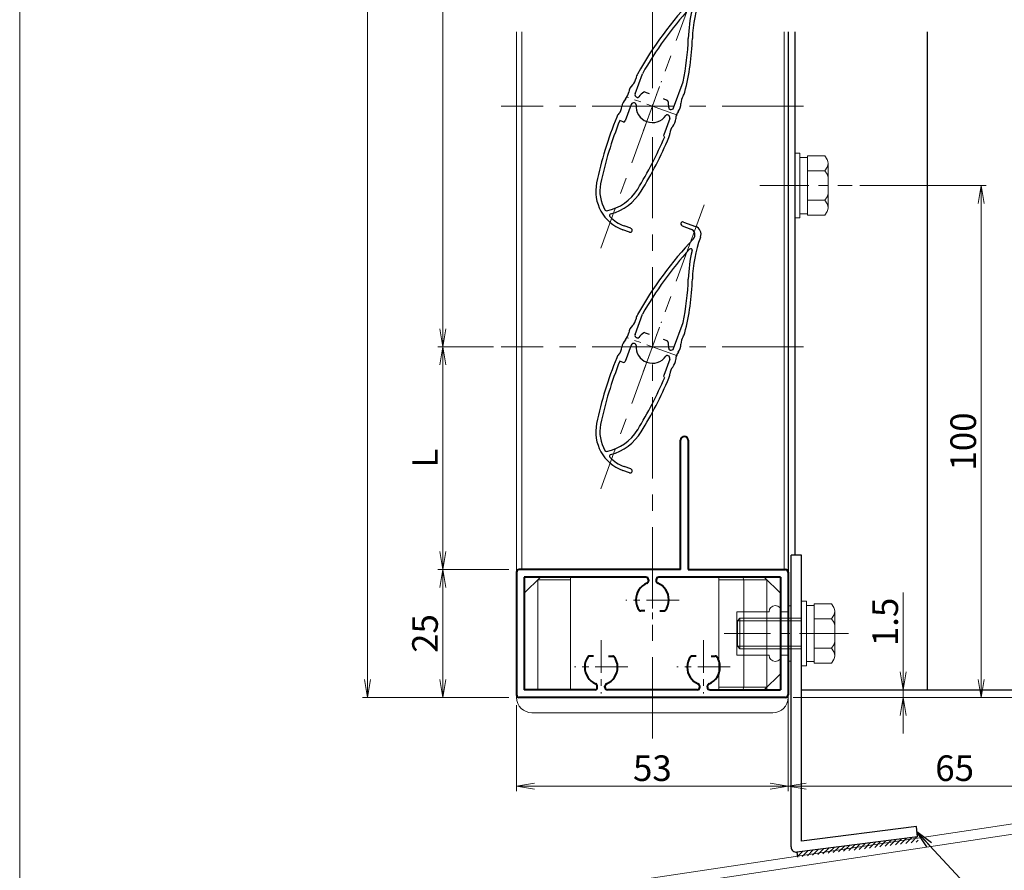
# Model space of a CAD drawing. Units: millimetres. Extents: x 0 to 1830, y 0 to 594.
# Drawn here: x 1010 to 1202, y 92 to 258 of the extents above; entities that cross this region are included whole.
import ezdxf

# ---------------------------------------------------------------- set-up
doc = ezdxf.new("R2010")
doc.units = ezdxf.units.MM
doc.header["$MEASUREMENT"] = 0
doc.linetypes.add('CENTER', pattern=[50.8, 31.75, -6.35, 6.35, -6.35])
doc.layers.get('Defpoints').update_dxf_attribs({"color": 252})
for name, color, linetype, lineweight in [('bracket', 141, 'Continuous', 25), ('buhin', 152, 'Continuous', 13), ('center', 2, 'CENTER', 13), ('gaikei', 104, 'Continuous', 13), ('katazai', 7, 'Continuous', 40), ('louver', 122, 'Continuous', 25), ('sassi', 61, 'Continuous', 9), ('sassi_sunpou', 211, 'Continuous', 13), ('sunpou', 201, 'Continuous', 13), ('zuwaku', 7, 'Continuous', 13)]:
    doc.layers.add(name, color=color, linetype=linetype, lineweight=lineweight)
doc.styles.get("Standard").update_dxf_attribs({"font": 'simplex.shx', "bigfont": 'extfont2.shx'})
doc.dimstyles.get("Standard").update_dxf_attribs({"dimtxt": 5, "dimasz": 3.5, "dimexe": 1, "dimexo": 1.5, "dimgap": 1, "dimtad": 1, "dimdsep": 46, "dimtxsty": 'Standard', "dimblk": 'OPEN', "dimcen": 0, "dimclrd": 256, "dimclre": 256, "dimclrt": 256, "dimazin": 2, "dimtfac": 1, "dimtmove": 0, "dimatfit": 3, "dimldrblk": 'OPEN', "dimfxl": 0, "dimtolj": 1, "dimtzin": 0, "dimlwd": -1, "dimlwe": -1, "dimarcsym": 0})

# ---------------------------------------------------------------- blocks, each defined once
blk = doc.blocks.new('_Open')
at = {"color": 0, "lineweight": -2}
for p, q in [((-1, 0.167), (0, 0)), ((-1, -0.167), (0, 0)), ((0, 0), (-1, 0))]:
    blk.add_line(p, q, dxfattribs=at)
blk = doc.blocks.new('*D53')
at = {"layer": 'Defpoints', "color": 0}
for p in [(1077.91, 497.33), (1107, 497.33), (1107, 125.33)]:
    blk.add_point(p, dxfattribs=at)
at = {"layer": 'sunpou'}
for p, q in [((1105.5, 497.33), (1076.91, 497.33)), ((1077.91, 128.83), (1077.91, 493.83)), ((1105.5, 125.33), (1076.91, 125.33))]:
    blk.add_line(p, q, dxfattribs=at)
at = {"layer": 'sunpou', "xscale": 3.5, "yscale": 3.5, "zscale": 3.5}
for p, rotation in [((1077.91, 497.33), 90), ((1077.91, 125.33), 270)]:
    blk.add_blockref('_Open', p, dxfattribs=dict(at, rotation=rotation))
at = {"layer": 'sunpou', "insert": (1074.41, 311.33), "char_height": 5, "attachment_point": 5, "rotation": 90}
blk.add_mtext('\\A1;面格子H=サッシH+45', dxfattribs=at)
blk = doc.blocks.new('*D52')
at = {"layer": 'Defpoints', "color": 0}
for p in [(1104, 428.83), (1092.62, 193.83), (1104, 193.83)]:
    blk.add_point(p, dxfattribs=at)
at = {"layer": 'sunpou'}
for p, q in [((1102.5, 428.83), (1091.62, 428.83)), ((1092.62, 425.33), (1092.62, 197.33)), ((1102.5, 193.83), (1091.62, 193.83))]:
    blk.add_line(p, q, dxfattribs=at)
at = {"layer": 'sunpou', "xscale": 3.5, "yscale": 3.5, "zscale": 3.5}
for p, rotation in [((1092.62, 428.83), 90), ((1092.62, 193.83), 270)]:
    blk.add_blockref('_Open', p, dxfattribs=dict(at, rotation=rotation))
at = {"layer": 'sunpou', "insert": (1089.12, 311.33), "char_height": 5, "attachment_point": 5, "rotation": 90}
blk.add_mtext('\\A1;P:47xn', dxfattribs=at)
blk = doc.blocks.new('*D57')
at = {"layer": 'Defpoints', "color": 0}
for p in [(1172.52, 225.33), (1197.68, 225.33), (1160, 125.33)]:
    blk.add_point(p, dxfattribs=at)
at = {"layer": 'sunpou'}
for p, q in [((1174.02, 225.33), (1198.68, 225.33)), ((1197.68, 128.83), (1197.68, 221.83)), ((1161.5, 125.33), (1198.68, 125.33))]:
    blk.add_line(p, q, dxfattribs=at)
at = {"layer": 'sunpou', "xscale": 3.5, "yscale": 3.5, "zscale": 3.5}
for p, rotation in [((1197.68, 225.33), 90), ((1197.68, 125.33), 270)]:
    blk.add_blockref('_Open', p, dxfattribs=dict(at, rotation=rotation))
at = {"layer": 'sunpou', "insert": (1194.18, 175.33), "char_height": 5, "attachment_point": 5, "rotation": 90}
blk.add_mtext('\\A1;100', dxfattribs=at)
blk = doc.blocks.new('*D56')
at = {"layer": 'Defpoints', "color": 0}
for p in [(1107, 150.33), (1092.62, 125.33), (1107, 125.33)]:
    blk.add_point(p, dxfattribs=at)
at = {"layer": 'sunpou'}
for p, q in [((1105.5, 150.33), (1091.62, 150.33)), ((1092.62, 146.83), (1092.62, 128.83)), ((1105.5, 125.33), (1091.62, 125.33))]:
    blk.add_line(p, q, dxfattribs=at)
at = {"layer": 'sunpou', "xscale": 3.5, "yscale": 3.5, "zscale": 3.5}
for p, rotation in [((1092.62, 150.33), 90), ((1092.62, 125.33), 270)]:
    blk.add_blockref('_Open', p, dxfattribs=dict(at, rotation=rotation))
at = {"layer": 'sunpou', "insert": (1089.12, 137.83), "char_height": 5, "attachment_point": 5, "rotation": 90}
blk.add_mtext('\\A1;25', dxfattribs=at)
blk = doc.blocks.new('*D54')
at = {"layer": 'Defpoints', "color": 0}
for p in [(1295, 170.33), (1159.5, 125.33), (1316.04, 125.33)]:
    blk.add_point(p, dxfattribs=at)
at = {"layer": 'sassi_sunpou'}
for p, q in [((1296.5, 170.33), (1317.04, 170.33)), ((1316.04, 166.83), (1316.04, 128.83)), ((1161, 125.33), (1317.04, 125.33))]:
    blk.add_line(p, q, dxfattribs=at)
at = {"layer": 'sassi_sunpou', "xscale": 3.5, "yscale": 3.5, "zscale": 3.5}
for p, rotation in [((1316.04, 170.33), 90), ((1316.04, 125.33), 270)]:
    blk.add_blockref('_Open', p, dxfattribs=dict(at, rotation=rotation))
at = {"layer": 'sassi_sunpou', "insert": (1312.54, 147.83), "char_height": 5, "attachment_point": 5, "rotation": 90}
blk.add_mtext('\\A1;45', dxfattribs=at)
blk = doc.blocks.new('水切り')
at = {"layer": 'sassi'}
h = blk.add_hatch(dxfattribs=at)
h.set_pattern_fill('ANSI37', color=256, scale=15, style=0)
h.set_pattern_definition([(45, (-143.6056, -1667.9656), (-1.3258252, 1.3258252), []), (135, (-143.6056, -1667.9656), (-1.3258252, -1.3258252), [])])
h.paths.add_polyline_path([(-60, -55), (-69, -55), (-69, -66.35), (-60, -65)])
for p, q in [((-69, -55), (-69, -66.35)), ((-60, -55), (-58.3, -55)), ((-60, -55), (-60, -65)), ((-58, -66.72), (-58, -55.3)), ((-195, -85.26), (-60, -65)), ((-193, -86.99), (-58, -66.72)), ((-195, -85.26), (-195, -100.26)), ((-193, -86.99), (-193, -100.26)), ((-195, -100.26), (-193, -100.26))]:
    blk.add_line(p, q, dxfattribs=at)
blk.add_arc((-58.3, -55.3), 0.3, 0, 90, dxfattribs=at)
blk = doc.blocks.new('*D59')
at = {"layer": 'Defpoints', "color": 0}
for p in [(1160, 126.83), (1225, 115.83), (1225, 108.03)]:
    blk.add_point(p, dxfattribs=at)
at = {"layer": 'sunpou'}
for p, q in [((1160, 125.33), (1160, 107.03)), ((1225, 114.33), (1225, 107.03)), ((1163.5, 108.03), (1221.5, 108.03))]:
    blk.add_line(p, q, dxfattribs=at)
at = {"layer": 'sunpou', "xscale": 3.5, "yscale": 3.5, "zscale": 3.5, "rotation": 180}
blk.add_blockref('_Open', (1160, 108.03), dxfattribs=at)
at = {"layer": 'sunpou', "xscale": 3.5, "yscale": 3.5, "zscale": 3.5}
blk.add_blockref('_Open', (1225, 108.03), dxfattribs=at)
at = {"layer": 'sunpou', "insert": (1192.5, 111.53), "char_height": 5, "attachment_point": 5}
blk.add_mtext('\\A1;65', dxfattribs=at)
blk = doc.blocks.new('*D58')
at = {"layer": 'Defpoints', "color": 0}
for p in [(1107, 125.33), (1160, 125.83), (1107, 108.03)]:
    blk.add_point(p, dxfattribs=at)
at = {"layer": 'sunpou'}
for p, q in [((1107, 123.83), (1107, 107.03)), ((1160, 124.33), (1160, 107.03)), ((1156.5, 108.03), (1110.5, 108.03))]:
    blk.add_line(p, q, dxfattribs=at)
at = {"layer": 'sunpou', "xscale": 3.5, "yscale": 3.5, "zscale": 3.5, "rotation": 180}
blk.add_blockref('_Open', (1107, 108.03), dxfattribs=at)
at = {"layer": 'sunpou', "xscale": 3.5, "yscale": 3.5, "zscale": 3.5}
blk.add_blockref('_Open', (1160, 108.03), dxfattribs=at)
at = {"layer": 'sunpou', "insert": (1133.5, 111.53), "char_height": 5, "attachment_point": 5}
blk.add_mtext('\\A1;53', dxfattribs=at)
blk = doc.blocks.new('*D55')
at = {"layer": 'Defpoints', "color": 0}
for p in [(1159.5, 125.33), (1162.6, 126.83), (1182.45, 126.83)]:
    blk.add_point(p, dxfattribs=at)
at = {"layer": 'sunpou'}
for p, q in [((1182.45, 130.33), (1182.45, 145.86)), ((1161, 125.33), (1183.45, 125.33)), ((1164.1, 126.83), (1183.45, 126.83)), ((1182.45, 125.33), (1182.45, 126.83)), ((1182.45, 121.83), (1182.45, 118.33))]:
    blk.add_line(p, q, dxfattribs=at)
at = {"layer": 'sunpou', "xscale": 3.5, "yscale": 3.5, "zscale": 3.5}
for p, rotation in [((1182.45, 126.83), 270), ((1182.45, 125.33), 90)]:
    blk.add_blockref('_Open', p, dxfattribs=dict(at, rotation=rotation))
at = {"layer": 'sunpou', "insert": (1178.95, 140.09), "char_height": 5, "attachment_point": 5, "rotation": 90}
blk.add_mtext('\\A1;1.5', dxfattribs=at)
blk = doc.blocks.new('*D60')
at = {"layer": 'Defpoints', "color": 0}
for p in [(1104, 193.83), (1092.62, 150.33), (1107, 150.33)]:
    blk.add_point(p, dxfattribs=at)
at = {"layer": 'sunpou'}
for p, q in [((1102.5, 193.83), (1091.62, 193.83)), ((1092.62, 190.33), (1092.62, 153.83)), ((1105.5, 150.33), (1091.62, 150.33))]:
    blk.add_line(p, q, dxfattribs=at)
at = {"layer": 'sunpou', "xscale": 3.5, "yscale": 3.5, "zscale": 3.5}
for p, rotation in [((1092.62, 193.83), 90), ((1092.62, 150.33), 270)]:
    blk.add_blockref('_Open', p, dxfattribs=dict(at, rotation=rotation))
at = {"layer": 'sunpou', "insert": (1089.12, 172.08), "char_height": 5, "attachment_point": 5, "rotation": 90}
blk.add_mtext('\\A1;L', dxfattribs=at)
blk = doc.blocks.new('A$C054F1692')
at = {"layer": 'buhin'}
for p, q in [((0, -6.299997), (0, 6.299997)), ((0, 6.299997), (1, 6.299997)), ((1, -6.299997), (1, 6.300003)), ((2.5, -5.773499), (2.5, 5.773506)), ((5.889957, 5.773506), (2.5, 5.773506)), ((2.798177, 5.773506), (2.5, 5.773506)), ((5.889957, 5.773506), (6.306624, 5.051818)), ((2.5, 5.500003), (1, 5.500003)), ((2.5, 5.499997), (1, 5.499997)), ((6.221069, 5.200003), (6.306624, 5.051818)), ((6.5, -4.330124), (6.5, 4.33013)), ((5.889957, 2.886755), (2.5, 2.886755)), ((5.889957, 2.886755), (6.306624, 3.608442)), ((5.889957, 2.886755), (6.293885, 2.187131)), ((5.889957, -2.886748), (2.5, -2.886748)), ((5.889957, -2.886748), (6.293885, -2.187125)), ((5.889957, -2.886748), (6.306624, -3.608436)), ((2.5, -5.499997), (1, -5.499997)), ((5.889957, -5.773499), (6.306624, -5.051812)), ((1, -6.299997), (0, -6.299997)), ((5.889957, -5.773499), (2.5, -5.773499))]:
    blk.add_line(p, q, dxfattribs=at)
for centre, radius, start, end in [((5.056624, 4.33013), 1.443376, 330, 30), ((4.961538, 1.417901), 1.538462, 0, 30), ((4.961538, -1.417894), 1.538462, 330, 0), ((5.056624, -4.330124), 1.443376, 330, 30)]:
    blk.add_arc(centre, radius, start, end, dxfattribs=at)
blk = doc.blocks.new('A$C4EE76F9B')
at = {"layer": 'buhin'}
for p, q in [((0, 6.299997), (0, -6.299997)), ((1, 6.299997), (0, 6.299997)), ((1, 6.299997), (1, -6.300003)), ((2.5, 5.773499), (2.5, -5.773506)), ((5.889957, 5.773499), (2.5, 5.773499)), ((5.889957, 5.773499), (6.306624, 5.051811)), ((2.5, 5.499997), (1, 5.499997)), ((6.5, 4.330124), (6.5, -4.33013)), ((-12, 2.999997), (-12.5, 2.499997)), ((0, 2.499997), (-12.5, 2.499997)), ((-12.5, 2.499997), (-12.5, -2.500003)), ((0, 2.999997), (-12, 2.999997)), ((-12, 2.999997), (-12, -3.000003)), ((5.889957, 2.886748), (2.5, 2.886748)), ((5.889957, 2.886748), (6.306624, 3.608436)), ((5.889957, 2.886748), (6.293885, 2.187125)), ((0, -2.500003), (-12.5, -2.500003)), ((-12.5, -2.500003), (-12, -3.000003)), ((0, -3.000003), (-12, -3.000003)), ((5.889957, -2.886755), (2.5, -2.886755)), ((5.889957, -2.886755), (6.293885, -2.187132)), ((5.889957, -2.886755), (6.306624, -3.608443)), ((2.5, -5.499997), (1, -5.499997)), ((2.5, -5.500003), (1, -5.500003)), ((5.889957, -5.773506), (6.306624, -5.051818)), ((6.221069, -5.200003), (6.306624, -5.051818)), ((0, -6.299997), (1, -6.299997)), ((2.798178, -5.773506), (2.5, -5.773506)), ((5.889957, -5.773506), (2.5, -5.773506))]:
    blk.add_line(p, q, dxfattribs=at)
for centre, radius, start, end in [((5.056624, 4.330124), 1.443376, 330, 30), ((4.961538, 1.417894), 1.538462, 0, 30), ((4.961538, -1.4179), 1.538462, 330, 0), ((5.056624, -4.33013), 1.443376, 330, 30)]:
    blk.add_arc(centre, radius, start, end, dxfattribs=at)
blk = doc.blocks.new('A$C7D8564E5')
at = {"layer": 'buhin'}
for p, q in [((-10, -4.26), (-10, 4.26)), ((-10, 4.26), (-3.7, 4.26)), ((-1.3, 4.26), (0, 4.26)), ((0, -5.4), (0, 5.4)), ((0, 5.4), (0.6, 5.4)), ((0.6, -5.4), (0.6, 5.4)), ((-10, -4.26), (-3.7, -4.26)), ((-1.3, -4.26), (0, -4.26)), ((0, -5.4), (0.6, -5.4))]:
    blk.add_line(p, q, dxfattribs=at)
for centre, start, end in [((-2.5, 4.26), 90, 180), ((-2.5, 4.26), 0, 90), ((-2.5, -4.26), 180, 270), ((-2.5, -4.26), 270, 0)]:
    blk.add_arc(centre, 1.2, start, end, dxfattribs=at)
blk = doc.blocks.new('H-25767_k')
at = {"layer": 'center', "ltscale": 0.2}
for p, q in [((-1.78, -4.89), (1.78, 4.89)), ((4.89, -1.78), (-4.89, 1.78))]:
    blk.add_line(p, q, dxfattribs=at)
at = {"layer": 'louver'}
for p, q in [((5.83, 23.61), (7.52, 23)), ((6.1, 24.36), (8.45, 23.51)), ((9.41, 21.46), (9.36, 21.34)), ((-3.38, 2.4), (-1.95, 6.34)), ((4.13, -0.33), (5.98, 4.74)), ((-1.42, 2.75), (-0.65, 2.47)), ((-4.13, 0.33), (-5.3, -2.86)), ((-3.38, 0.59), (-3.49, 0.63)), ((-2.97, 1.72), (-3.08, 1.76)), ((2.09, 1.48), (2.85, 1.2)), ((3.08, -1.76), (2.97, -1.72)), ((3.38, -0.59), (3.49, -0.63)), ((-5.68, -3.04), (-6.36, -2.79)), ((3.38, -2.4), (2.22, -5.6)), ((-4.47, -24.62), (-5.78, -24.14)), ((-4.2, -23.86), (-5.51, -23.39))]:
    blk.add_line(p, q, dxfattribs=at)
for centre, radius, start, end in [((5.96, 23.99), 0.4, 70, 250), ((7.9, 22), 1.6, 340, 70), ((7.11, 21.87), 1.2, 316.5368, 70), ((33.8, 12.45), 26, 160, 178.3184), ((62.06, -30.21), 74.51, 136.5368, 150.6778), ((62.06, -30.21), 73.71, 138.0449, 150.2714), ((33.8, 12.45), 26.8, 166.3051, 178.3184), ((7.47, 18.87), 0.3, 346.3051, 138.0449), ((-40.17, 14.62), 47.2, 347.9181, 358.3184), ((-40.17, 14.62), 48, 345.6759, 358.3184), ((-0.72, 5.05), 2.5, 150.6778, 169.9411), ((-2.14, 2.38), 2.5, 134.2058, 171.8855), ((-5.58, 5.91), 2.44, 314.2058, 349.9411), ((-7.03, 3.07), 2.44, 316.3081, 351.8855), ((-2.91, 2.23), 0.5, 160, 250), ((0, 0), 3.2, 121.6335, 145.0994), ((-1.52, 2.47), 0.3, 70, 121.6335), ((8.2, 0.55), 2.63, 146.7457, 180.8194), ((3.91, 3.36), 2.5, 326.7457, 345.6759), ((-3.46, -0.34), 2.5, 136.3081, 174.4056), ((-3.67, 0.16), 0.5, 70, 160), ((-3.49, 0.31), 0.3, 354.9006, 70), ((0, 0), 3.2, 174.9006, 325.0994), ((-2.87, 2), 0.3, 250, 325.0994), ((2.75, 0.91), 0.3, 18.3665, 70), ((0, 0), 3.2, 354.9006, 18.3665), ((3.07, 0.48), 2.5, 322.724, 0.8194), ((-4.65, -3.1), 2.5, 138.9619, 157.8793), ((-8.37, 0.14), 2.44, 318.9619, 354.4056), ((2.87, -2), 0.3, 70, 145.0994), ((2.91, -2.23), 0.5, 340, 70), ((3.49, -0.31), 0.3, 174.9006, 250), ((3.67, -0.16), 0.5, 250, 340), ((7.05, -2.55), 2.49, 142.724, 177.6878), ((62.06, -30.21), 74.51, 157.8793, 168.2079), ((62.06, -30.21), 73.71, 158.1616, 168.2079), ((-5.58, -2.76), 0.3, 250, 340), ((2.06, -2.35), 2.5, 319.9955, 357.6878), ((2.5, -5.7), 0.3, 160, 250), ((0.93, -5.13), 2.5, 336.8014, 355.7403), ((5.8, -5.49), 2.39, 139.9955, 175.7403), ((-73.2, 26.64), 82.35, 328.6636, 336.6585), ((-73.2, 26.64), 83.15, 328.6636, 336.8014), ((-3.05, -16.62), 8, 168.2079, 250), ((-3.05, -16.62), 7.2, 168.2079, 210.5612), ((-10.72, -11.4), 9.2, 281.2358, 328.6636), ((-10.72, -11.4), 10, 284.9275, 328.6636), ((-8.99, -20.13), 0.3, 210.5612, 281.2358), ((-8.07, -21.35), 0.3, 104.9275, 223.2908), ((-3.05, -16.62), 7.2, 223.2908, 250), ((-4.33, -24.24), 0.4, 250, 70)]:
    blk.add_arc(centre, radius, start, end, dxfattribs=at)
blk = doc.blocks.new('A$C7C2D09C3')
at = {"layer": 'buhin'}
for p, q in [((-23.5, 3), (23.5, 3)), ((-26.5, 0), (26.5, 0)), ((-21.85, -1.5), (-25, -4.65)), ((-22.35, -1.5), (-22.35, -23)), ((-17.64, -1.5), (-17.85, -2)), ((-13, -23.5), (-13, -1.5)), ((16, -23.5), (16, -1.5)), ((22.35, -1.5), (22.35, -23)), ((-22.35, -2), (-13, -2)), ((-17.85, -23), (-17.85, -2)), ((-21.85, -23.5), (-25, -20.35)), ((25, -20.35), (21.85, -23.5)), ((-22.35, -23), (-13, -23)), ((-17.64, -23.5), (-17.85, -23)), ((22.35, -23), (16, -23))]:
    blk.add_line(p, q, dxfattribs=at)
for centre, start, end in [((-23.5, 0), 90, 180), ((23.5, 0), 0, 90)]:
    blk.add_arc(centre, 3, start, end, dxfattribs=at)
blk = doc.blocks.new('H-25101')
at = {"layer": 'center', "ltscale": 0.2}
for p, q in [((-10, 7.8), (-10, 18.2)), ((10, 7.8), (10, 18.2)), ((-15.2, 13), (-4.8, 13)), ((4.8, 13), (15.2, 13)), ((0, -5.2), (0, 5.2)), ((-5.2, 0), (5.2, 0))]:
    blk.add_line(p, q, dxfattribs=at)
at = {"layer": 'katazai'}
for p, q in [((-26.5, -5.5), (-26.5, 18.5)), ((-26, 19), (26, 19)), ((-11.25, 17.5), (-25, 17.5)), ((-25, -4.5), (-25, 17.5)), ((-8.75, 17.5), (8.75, 17.5)), ((11.25, 17.5), (25, 17.5)), ((25, -4.5), (25, 17.5)), ((26.5, -5.5), (26.5, 18.5)), ((-10.75, 17), (-10.75, 16.79)), ((-9.25, 17), (-9.25, 16.79)), ((9.25, 17), (9.25, 16.79)), ((10.75, 17), (10.75, 16.79)), ((-11.46, 10.9), (-12.27, 10.9)), ((-8.54, 10.9), (-7.73, 10.9)), ((8.54, 10.9), (7.73, 10.9)), ((11.46, 10.9), (12.27, 10.9)), ((-1.46, 2.1), (-2.27, 2.1)), ((1.46, 2.1), (2.27, 2.1)), ((-0.75, -4), (-0.75, -3.79)), ((0.75, -4), (0.75, -3.79)), ((-25, -4.5), (-1.25, -4.5)), ((1.25, -4.5), (25, -4.5)), ((-7, -6), (-26, -6)), ((-7, -31.25), (-7, -6)), ((-5.5, -6), (-5.5, -31.25)), ((-5.5, -6), (26, -6))]:
    blk.add_line(p, q, dxfattribs=at)
for centre, radius, start, end in [((-26, 18.5), 0.5, 90, 180), ((-11.25, 17), 0.5, 0, 90), ((-8.75, 17), 0.5, 90, 180), ((8.75, 17), 0.5, 0, 90), ((11.25, 17), 0.5, 90, 180), ((26, 18.5), 0.5, 0, 90), ((-9.7, 13.1), 3.5, 112.799, 180.8369), ((-11.25, 16.79), 0.5, 292.799, 0), ((-8.75, 16.79), 0.5, 180, 247.201), ((-10.3, 13.1), 3.5, 359.1631, 67.201), ((10.3, 13.1), 3.5, 112.799, 180.8369), ((8.75, 16.79), 0.5, 292.799, 0), ((11.25, 16.79), 0.5, 180, 247.201), ((9.7, 13.1), 3.5, 359.1631, 67.201), ((-10, 13), 3.2, 179.1248, 218.3665), ((-10, 13), 3.2, 321.6335, 0.8752), ((10, 13), 3.2, 179.1248, 218.3665), ((10, 13), 3.2, 321.6335, 0.8752), ((-12.27, 11.2), 0.3, 218.3665, 270), ((-7.73, 11.2), 0.3, 270, 321.6335), ((7.73, 11.2), 0.3, 218.3665, 270), ((12.27, 11.2), 0.3, 270, 321.6335), ((0, 0), 3.2, 141.6335, 180.8752), ((-2.27, 1.8), 0.3, 90, 141.6335), ((2.27, 1.8), 0.3, 38.3665, 90), ((0, 0), 3.2, 359.1248, 38.3665), ((0.3, -0.1), 3.5, 179.1631, 247.201), ((-0.3, -0.1), 3.5, 292.799, 0.8369), ((-1.25, -3.79), 0.5, 0, 67.201), ((1.25, -3.79), 0.5, 112.799, 180), ((-26, -5.5), 0.5, 180, 270), ((-1.25, -4), 0.5, 270, 0), ((1.25, -4), 0.5, 180, 270), ((26, -5.5), 0.5, 270, 0), ((-6.25, -31.25), 0.75, 180, 0)]:
    blk.add_arc(centre, radius, start, end, dxfattribs=at)

msp = doc.modelspace()

# ---------------------------------------------------------------- hatches: boundary and pattern name
at = {"layer": 'bracket'}
h = msp.add_hatch(dxfattribs=at)
h.set_pattern_fill('ANSI31', color=256, scale=5, style=0)
h.set_pattern_definition([(45, (1063.8781, -249.4328), (-0.4419417, 0.4419417), [])])
h.paths.add_polyline_path([(1185.4058, 97.1303), (1185.2805, 98.1224), (1161.7253, 95.147), (1161.8507, 94.1549)])

# ---------------------------------------------------------------- linework, layer by layer
for p, q in [((1160, 255.3324), (1160, 126.8324)), ((1161.3, 255.3324), (1161.3, 153.1391)), ((1187.1115, 255.3324), (1187.1115, 126.8324)), ((1160.6, 96.1391), (1160.6, 153.1391)), ((1162.6, 153.1391), (1160.6, 153.1391)), ((1162.6, 97.2734), (1162.6, 153.1391)), ((1162.6, 126.8324), (1227.9171, 126.8324)), ((1185.0298, 100.1066), (1162.6, 97.2734)), ((1185.2805, 98.1224), (1185.0298, 100.1066)), ((1185.2805, 98.1224), (1161.7253, 95.147)), ((1161.7253, 95.147), (1161.8507, 94.1549))]:
    msp.add_line(p, q, dxfattribs=at)
msp.add_arc((1161.6, 96.1391), 1, 180, 277.199234, dxfattribs=at)
at = {"layer": 'center', "ltscale": 0.5}
for p, q in [((1133.5, 117.3324), (1133.5, 507.8324)), ((1143.5896, 268.5533), (1123.4104, 213.1115)), ((1163, 240.8324), (1104, 240.8324)), ((1143.5896, 221.5533), (1123.4104, 166.1115)), ((1163, 193.8324), (1104, 193.8324)), ((1163, 193.8324), (1104, 193.8324))]:
    msp.add_line(p, q, dxfattribs=at)
at = {"layer": 'center', "ltscale": 0.3}
for p, q in [((1154.4869, 225.3324), (1172.5232, 225.3324)), ((1171.7715, 137.8324), (1147.5309, 137.8324))]:
    msp.add_line(p, q, dxfattribs=at)
at = {"layer": 'gaikei'}
for p, q in [((1107, 255.3352), (1107, 125.3324)), ((1108, 150.3324), (1108, 255.3352)), ((1159.2, 255.3352), (1159.2, 150.3324)), ((1160, 255.3352), (1160, 125.3324))]:
    msp.add_line(p, q, dxfattribs=at)
at = {"layer": 'zuwaku'}
msp.add_lwpolyline([(1010, 574), (1810, 574), (1810, 20), (1010, 20)], close=True, dxfattribs=at)

# ---------------------------------------------------------------- block references
at = {"layer": 'sunpou'}
for name, p in [('H-25767_k', (1133.5, 240.8324)), ('A$C054F1692', (1161.3, 225.3324)), ('H-25767_k', (1133.5, 193.8324)), ('A$C7D8564E5', (1160, 137.8324)), ('A$C4EE76F9B', (1162.6, 137.8324)), ('水切り', (1295, 170.3324))]:
    msp.add_blockref(name, p, dxfattribs=at)
at = {"layer": 'sunpou', "rotation": 180}
for name, p in [('H-25101', (1133.5, 144.3324)), ('A$C7C2D09C3', (1133.5, 125.3324))]:
    msp.add_blockref(name, p, dxfattribs=at)

# ---------------------------------------------------------------- dimensions: what is measured, and where the dimension line sits
at = {"layer": 'sassi_sunpou'}
dim = msp.add_linear_dim(base=(1316.0379, 125.3324), p1=(1295, 170.3324), p2=(1159.5, 125.3324), angle=90, dimstyle='Standard', dxfattribs=at)
dim.commit()
dim.dimension.update_dxf_attribs({"geometry": '*D54', "text_midpoint": (1312.5379, 147.8324)})
at = {"layer": 'sunpou'}
for base, p1, p2, text, picture, middle in [((1077.9075, 497.3324), (1107, 125.3324), (1107, 497.3324), '面格子H=サッシH+45', '*D53', (1074.4075, 311.3324)), ((1092.6239, 193.8324), (1104, 428.8324), (1104, 193.8324), 'P:47xn', '*D52', (1089.1239, 311.3324)), ((1092.6239, 150.3324), (1104, 193.8324), (1107, 150.3324), 'L', '*D60', (1089.1239, 172.0824))]:
    dim = msp.add_linear_dim(base=base, p1=p1, p2=p2, angle=90, text=text, dimstyle='Standard', dxfattribs=at)
    dim.commit()
    dim.dimension.update_dxf_attribs({"geometry": picture, "text_midpoint": middle})
for base, p1, p2, picture, middle in [((1197.684, 225.3324), (1160, 125.3324), (1172.5232, 225.3324), '*D57', (1194.184, 175.3324)), ((1092.6239, 125.3324), (1107, 150.3324), (1107, 125.3324), '*D56', (1089.1239, 137.8324))]:
    dim = msp.add_linear_dim(base=base, p1=p1, p2=p2, angle=90, dimstyle='Standard', dxfattribs=at)
    dim.commit()
    dim.dimension.update_dxf_attribs({"geometry": picture, "text_midpoint": middle})
dim = msp.add_linear_dim(base=(1182.4537, 126.8324), p1=(1159.5, 125.3324), p2=(1162.6, 126.8324), angle=90, dimstyle='Standard', dxfattribs=at)
dim.commit()
dim.dimension.update_dxf_attribs({"geometry": '*D55', "text_midpoint": (1182.4537, 140.0943), "dimtype": 160})
for base, p1, p2, picture, middle in [((1107, 108.0293), (1160, 125.8324), (1107, 125.3324), '*D58', (1133.5, 111.5293)), ((1225, 108.0293), (1160, 126.8324), (1225, 115.8324), '*D59', (1192.5, 111.5293))]:
    dim = msp.add_linear_dim(base=base, p1=p1, p2=p2, dimstyle='Standard', dxfattribs=at)
    dim.commit()
    dim.dimension.update_dxf_attribs({"geometry": picture, "text_midpoint": middle})

# ---------------------------------------------------------------- leaders
at = {"layer": 'sunpou', "annotation_type": 0, "has_hookline": 1, "hookline_direction": 0, "text_width": 64.8571}
msp.add_leader([(1185.1552, 99.1145), (1208.7853, 73.5924), (1212.2853, 73.5924)], dimstyle='Standard', override={"dimgap": 1.5, "dimtad": 1}, dxfattribs=at)

doc.saveas('drawing.dxf')
